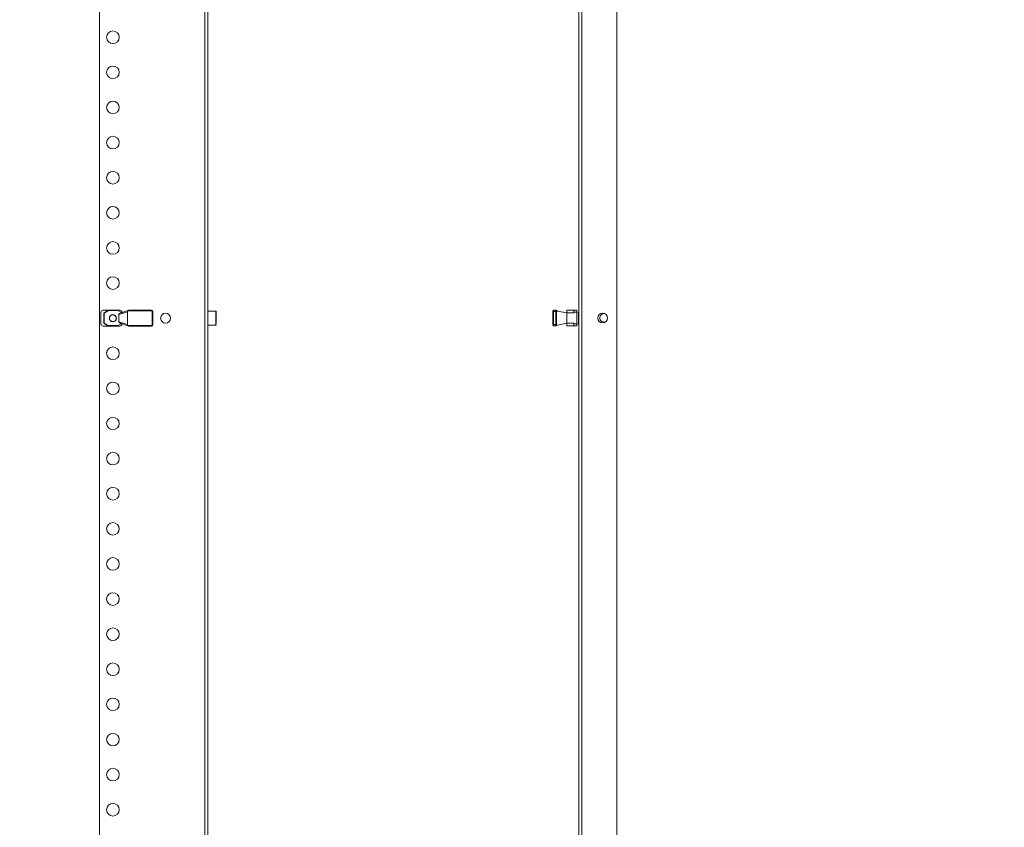
# Model space of a CAD drawing. Units: millimetres. Extents: x 32683 to 38333, y -835 to 3078.
# Drawn here: x 35245 to 35946, y 821 to 1396 of the extents above; entities that cross this region are included whole.
import ezdxf

# ---------------------------------------------------------------- set-up
doc = ezdxf.new("R2010")
doc.units = ezdxf.units.MM
doc.layers.add('2', color=7, linetype='Continuous')
doc.dimstyles.new('ISO-25', dxfattribs={"dimtxt": 2.5, "dimasz": 2.5, "dimexe": 1.25, "dimexo": 0.625, "dimtad": 1, "dimtxsty": 'Standard', "dimcen": 2.5, "dimadec": 0, "dimazin": 0, "dimtfac": 1, "dimtmove": 0, "dimatfit": 3, "dimfxl": 1, "dimarcsym": 0})

# ---------------------------------------------------------------- blocks, each defined once
blk = doc.blocks.new('*D2')
at = {"layer": '2', "color": 0, "linetype": 'ByBlock', "lineweight": -2}
for p, q in [((35145.27, 1958.28), (36643.49, 1958.28)), ((36642.24, 1933.28), (36642.24, 433.28)), ((35145.27, 408.28), (36643.49, 408.28))]:
    blk.add_line(p, q, dxfattribs=at)
at = {"layer": '2', "color": 0, "linetype": 'ByBlock'}
for points in [[(36638.07, 1933.28), (36646.4, 1933.28), (36642.24, 1958.28)], [(36638.07, 433.28), (36646.4, 433.28), (36642.24, 408.28)]]:
    blk.add_solid(points, dxfattribs=at)
at = {"layer": 'Defpoints', "color": 0, "linetype": 'ByBlock'}
for p in [(35144.65, 1958.28), (35144.65, 408.28), (36642.24, 408.28)]:
    blk.add_point(p, dxfattribs=at)
at = {"layer": '2', "color": 0, "linetype": 'ByBlock', "insert": (36629.11, 1183.28), "char_height": 25, "attachment_point": 5, "rotation": 90}
blk.add_mtext('1550', dxfattribs=at)

msp = doc.modelspace()

# ---------------------------------------------------------------- linework, layer by layer
at = {"color": 7, "linetype": 'Continuous', "lineweight": 15}
for p, q in [((35301.471, 438.179), (35301.471, 1928.179)), ((35376.371, 433.179), (35376.371, 1933.179)), ((35378.471, 433.179), (35378.471, 1933.179)), ((35642.666, 433.279), (35642.666, 1933.279)), ((35644.766, 433.279), (35644.766, 1933.279)), ((35669.666, 697.729), (35669.666, 1668.83)), ((35302.521, 1179.073), (35302.521, 1187.298)), ((35307.979, 1188.836), (35304.059, 1188.836)), ((35304.521, 1186.712), (35304.521, 1179.659)), ((35304.821, 1186.712), (35304.521, 1186.712)), ((35307.829, 1188.795), (35304.671, 1186.972)), ((35304.821, 1186.712), (35307.979, 1188.536)), ((35304.821, 1179.659), (35304.821, 1186.712)), ((35307.979, 1188.836), (35307.979, 1188.536)), ((35313.963, 1188.836), (35307.979, 1188.836)), ((35307.979, 1188.536), (35314.563, 1188.536)), ((35313.963, 1188.836), (35315.884, 1188.836)), ((35314.563, 1188.536), (35317.049, 1187.1)), ((35321.323, 1187.716), (35315.321, 1185.766)), ((35315.321, 1185.766), (35315.321, 1180.605)), ((35321.685, 1188.607), (35316.179, 1186.818)), ((35317.421, 1187.221), (35317.421, 1187.298)), ((35321.323, 1187.836), (35321.323, 1187.716)), ((35321.323, 1187.716), (35321.323, 1178.655)), ((35338.521, 1188.336), (35321.457, 1188.336)), ((35338.521, 1188.836), (35322.323, 1188.836)), ((35338.521, 1188.336), (35338.521, 1188.836)), ((35339.021, 1178.536), (35339.021, 1187.836)), ((35339.521, 1187.836), (35339.021, 1187.836)), ((35339.521, 1178.536), (35339.521, 1187.836)), ((35384.171, 1188.179), (35378.471, 1188.179)), ((35384.471, 1179.108), (35384.471, 1187.871)), ((35624.177, 1187.929), (35624.177, 1188.429)), ((35624.677, 1187.929), (35624.177, 1187.929)), ((35624.177, 1178.629), (35624.177, 1187.929)), ((35624.677, 1187.929), (35624.677, 1188.929)), ((35624.677, 1188.929), (35626.176, 1188.929)), ((35624.677, 1178.629), (35624.677, 1187.929)), ((35626.176, 1187.929), (35624.677, 1187.929)), ((35626.176, 1187.929), (35626.176, 1188.929)), ((35626.676, 1187.929), (35626.176, 1187.929)), ((35626.176, 1178.629), (35626.176, 1187.929)), ((35626.676, 1187.929), (35626.676, 1188.429)), ((35626.676, 1178.629), (35626.676, 1187.929)), ((35627.574, 1188.265), (35634.166, 1186.979)), ((35634.166, 1188.629), (35634.166, 1186.979)), ((35634.166, 1179.579), (35634.166, 1186.979)), ((35639.166, 1186.979), (35634.166, 1186.979)), ((35634.316, 1188.888), (35639.166, 1188.888)), ((35639.166, 1188.929), (35634.466, 1188.929)), ((35641.166, 1188.929), (35639.166, 1188.929)), ((35639.166, 1188.929), (35639.166, 1187.391)), ((35639.166, 1187.391), (35641.166, 1187.391)), ((35639.166, 1186.979), (35639.166, 1187.391)), ((35641.166, 1188.929), (35641.166, 1187.391)), ((35642.466, 1187.302), (35641.166, 1187.579)), ((35641.166, 1187.391), (35641.166, 1179.166)), ((35642.466, 1187.302), (35642.466, 1183.279)), ((35642.666, 1186.279), (35642.466, 1186.279)), ((35304.059, 1177.536), (35307.979, 1177.536)), ((35304.521, 1179.659), (35304.821, 1179.659)), ((35304.671, 1179.399), (35307.829, 1177.576)), ((35307.979, 1177.836), (35304.821, 1179.659)), ((35314.563, 1177.836), (35307.979, 1177.836)), ((35307.979, 1177.836), (35307.979, 1177.536)), ((35307.979, 1177.536), (35313.963, 1177.536)), ((35315.884, 1177.536), (35313.963, 1177.536)), ((35317.049, 1179.271), (35314.563, 1177.836)), ((35315.321, 1180.605), (35321.323, 1178.655)), ((35316.179, 1179.553), (35321.667, 1177.77)), ((35317.421, 1179.15), (35317.421, 1179.073)), ((35321.323, 1178.655), (35321.323, 1178.536)), ((35321.457, 1178.036), (35338.521, 1178.036)), ((35322.323, 1177.536), (35338.521, 1177.536)), ((35338.521, 1177.536), (35338.521, 1178.036)), ((35339.021, 1178.536), (35339.521, 1178.536)), ((35378.471, 1178.179), (35384.171, 1178.179)), ((35624.177, 1178.629), (35624.177, 1178.129)), ((35624.177, 1178.629), (35624.677, 1178.629)), ((35624.677, 1177.629), (35624.677, 1178.629)), ((35624.677, 1178.629), (35626.176, 1178.629)), ((35624.677, 1177.629), (35626.176, 1177.629)), ((35626.176, 1177.629), (35626.176, 1178.629)), ((35626.676, 1178.629), (35626.176, 1178.629)), ((35626.676, 1178.629), (35626.676, 1178.129)), ((35634.166, 1179.579), (35627.574, 1178.292)), ((35634.166, 1179.579), (35634.166, 1177.929)), ((35634.166, 1179.579), (35639.166, 1179.579)), ((35639.166, 1177.669), (35634.316, 1177.669)), ((35634.466, 1177.629), (35639.166, 1177.629)), ((35639.166, 1179.579), (35639.166, 1179.166)), ((35641.166, 1179.166), (35639.166, 1179.166)), ((35639.166, 1179.166), (35639.166, 1177.629)), ((35639.166, 1177.629), (35641.166, 1177.629)), ((35641.166, 1178.979), (35642.466, 1179.255)), ((35641.166, 1177.629), (35641.166, 1179.166)), ((35642.466, 1183.279), (35642.466, 1179.255)), ((35642.466, 1180.279), (35642.666, 1180.279))]:
    msp.add_line(p, q, dxfattribs=at)
at = {"color": 8, "linetype": 'Continuous', "lineweight": 15}
msp.add_line((35384.171, 1178.179), (35384.171, 1188.179), dxfattribs=at)
at = {"color": 7, "linetype": 'Continuous', "lineweight": 15, "flags": 128}
for points in [[(35304.671, 1186.972), (35304.674, 1186.967), (35304.683, 1186.952), (35304.696, 1186.928), (35304.715, 1186.896), (35304.738, 1186.857), (35304.764, 1186.812), (35304.792, 1186.763), (35304.821, 1186.712)], [(35307.979, 1188.536), (35307.95, 1188.586), (35307.922, 1188.635), (35307.896, 1188.68), (35307.873, 1188.719), (35307.854, 1188.752), (35307.84, 1188.776), (35307.832, 1188.79), (35307.829, 1188.795)], [(35314.563, 1188.536), (35314.455, 1188.598), (35314.352, 1188.658), (35314.258, 1188.712), (35314.177, 1188.758), (35314.113, 1188.795)], [(35304.821, 1179.659), (35304.792, 1179.608), (35304.764, 1179.559), (35304.738, 1179.514), (35304.715, 1179.475), (35304.696, 1179.443), (35304.683, 1179.419), (35304.674, 1179.404), (35304.671, 1179.399)], [(35307.829, 1177.576), (35307.832, 1177.581), (35307.84, 1177.596), (35307.854, 1177.62), (35307.873, 1177.652), (35307.896, 1177.691), (35307.922, 1177.736), (35307.95, 1177.785), (35307.979, 1177.836)], [(35314.113, 1177.576), (35314.177, 1177.613), (35314.258, 1177.659), (35314.352, 1177.714), (35314.455, 1177.773), (35314.563, 1177.836)]]:
    msp.add_lwpolyline(points, dxfattribs=at)
at = {"color": 7, "linetype": 'Continuous', "lineweight": 15}
for centre, radius in [((35310.971, 1383.179), 4.5), ((35310.971, 1358.179), 4.5), ((35310.971, 1333.179), 4.5), ((35310.971, 1308.179), 4.5), ((35310.971, 1283.179), 4.5), ((35310.971, 1258.179), 4.5), ((35310.971, 1233.179), 4.5), ((35310.971, 1208.179), 4.5), ((35310.971, 1183.186), 2.5), ((35348.471, 1183.179), 3.5), ((35310.971, 1158.179), 4.5), ((35310.971, 1133.179), 4.5), ((35310.971, 1108.179), 4.5), ((35310.971, 1083.179), 4.5), ((35310.971, 1058.179), 4.5), ((35310.971, 1033.179), 4.5), ((35310.971, 1008.179), 4.5), ((35310.971, 983.179), 4.5), ((35310.971, 958.179), 4.5), ((35310.971, 933.179), 4.5), ((35310.971, 908.179), 4.5), ((35310.971, 883.179), 4.5), ((35310.971, 858.179), 4.5), ((35310.971, 833.179), 4.5)]:
    msp.add_circle(centre, radius, dxfattribs=at)
for centre, radius, start, end in [((35304.059, 1187.298), 1.537, 90, 180), ((35304.821, 1186.712), 0.3, 120, 180), ((35307.979, 1188.536), 0.3, 90, 120), ((35310.971, 1183.179), 2.446, 60, 236.239524), ((35310.971, 1183.179), 2.446, 305.311903, 60), ((35313.963, 1188.536), 0.3, 60, 90), ((35315.884, 1187.298), 1.537, 0, 90), ((35322.323, 1187.836), 1, 150, 180), ((35322.323, 1187.835), 1, 90.00671, 149.994114), ((35338.521, 1187.836), 1, 0, 90), ((35338.521, 1187.836), 0.5, 0.000992, 90.000716), ((35384.171, 1187.879), 0.3, 0, 90), ((35624.677, 1188.429), 0.5, 90, 180), ((35626.177, 1188.429), 0.5, 0, 90), ((35634.466, 1188.629), 0.3, 120, 180), ((35634.466, 1188.629), 0.3, 90, 120), ((35659.666, 1183.278), 3.5, 0.001837, 179.998163), ((35660.666, 1183.379), 3, 75.583073, 270), ((35304.059, 1179.073), 1.537, 180, 270), ((35304.821, 1179.659), 0.3, 180, 240), ((35307.979, 1177.836), 0.3, 240, 270), ((35313.963, 1177.836), 0.3, 270, 300), ((35315.884, 1179.073), 1.537, 270, 0), ((35322.323, 1178.536), 1, 180, 210), ((35322.323, 1178.536), 1, 210.004086, 269.99509), ((35338.521, 1178.536), 0.5, 269.999284, 359.999008), ((35338.521, 1178.536), 1, 270, 0), ((35384.171, 1178.479), 0.3, 270, 0), ((35624.677, 1178.129), 0.5, 180, 270), ((35626.177, 1178.129), 0.5, 270, 0), ((35634.466, 1177.929), 0.3, 180, 240), ((35634.466, 1177.929), 0.3, 240, 270), ((35659.666, 1183.279), 3.5, 180.001837, 359.998163)]:
    msp.add_arc(centre, radius, start, end, dxfattribs=at)
for centre, major_axis, ratio, start_param, end_param in [((35316.488, 1185.867), (-1.125, -0.365), 0.8454139, 4.712389, 6.0151343), ((35626.007, 1187.929), (1.664, 0), 0.6008606, 0.3434502, 1.4688386), ((35316.488, 1180.504), (1.125, -0.365), 0.8454139, 3.4096437, 4.712389), ((35626.007, 1178.629), (1.664, 0), 0.6008606, 4.8143467, 5.9397351)]:
    msp.add_ellipse(centre, major_axis=major_axis, ratio=ratio, start_param=start_param, end_param=end_param, dxfattribs=at)

# ---------------------------------------------------------------- dimensions: what is measured, and where the dimension line sits
at = {"layer": '2', "color": 4, "linetype": 'ByBlock'}
dim = msp.add_linear_dim(base=(36642.236, 408.279), p1=(35144.647, 1958.279), p2=(35144.647, 408.279), angle=90, dimstyle='ISO-25', override={"dimtxt": 25, "dimasz": 25}, dxfattribs=at)
dim.commit()
dim.dimension.update_dxf_attribs({"geometry": '*D2', "text_midpoint": (36629.111, 1183.279)})

doc.saveas('drawing.dxf')
